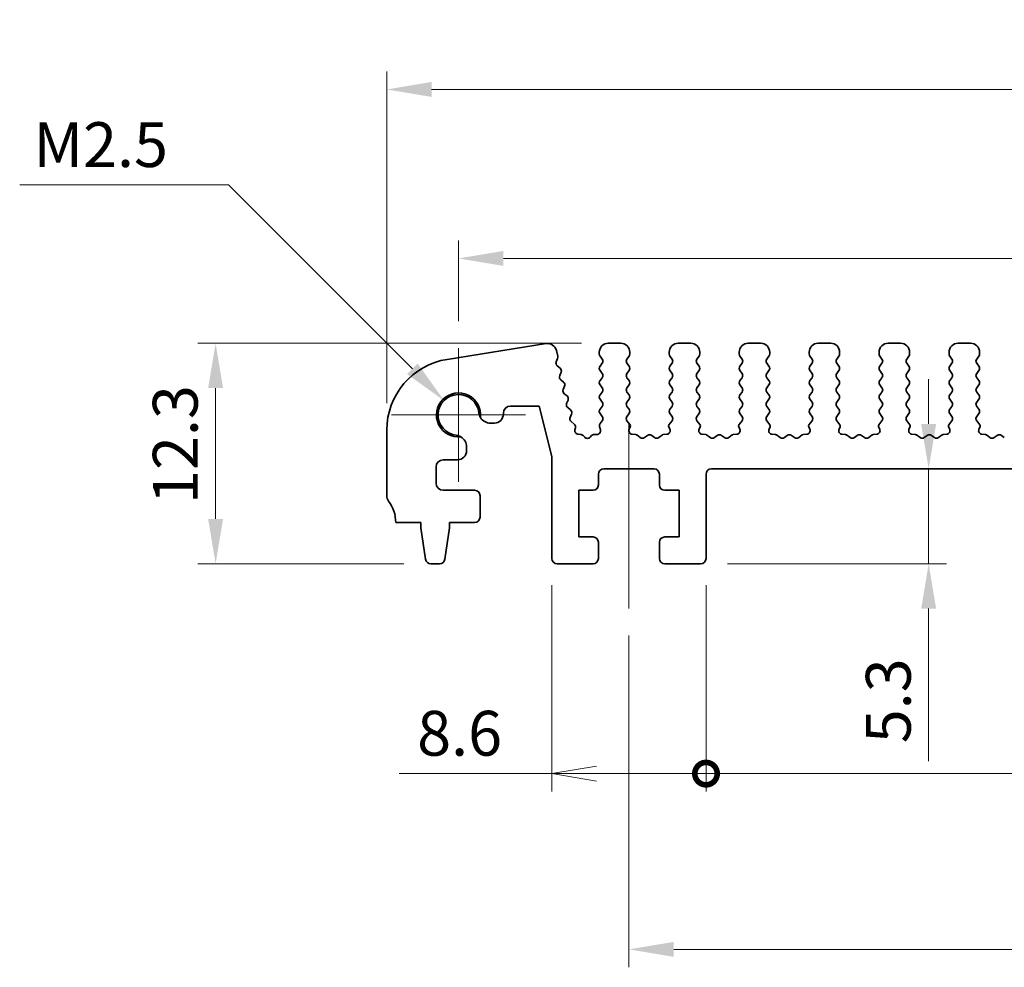
# Model space of a CAD drawing. Units: millimetres. Extents: x 0 to 2190, y 0 to 422.
# Drawn here: x 1124 to 1179, y 131 to 184 of the extents above; entities that cross this region are included whole.
import ezdxf

# ---------------------------------------------------------------- set-up
doc = ezdxf.new("R2010")
doc.units = ezdxf.units.MM
doc.layers.get('Defpoints').update_dxf_attribs({"lineweight": 25})
doc.layers.add('Center Mark (ISO)', color=7, linetype='Continuous', lineweight=18, true_color=0x80ffff)
doc.layers.add('Centerline (ISO)', color=7, linetype='Continuous', lineweight=18, true_color=0x80ffff)
for name, color, linetype, lineweight in [('Dimension (ISO)', 7, 'Continuous', 18), ('Dimension (ISO) @ 1', 7, 'Continuous', 18), ('Visible (ISO)', 7, 'Continuous', 35)]:
    doc.layers.add(name, color=color, linetype=linetype, lineweight=lineweight)
doc.styles.add('Note Text (TK)', font='MS PGothic.ttf')
doc.dimstyles.new('Default - Method 1b (TK)', dxfattribs={"dimtxt": 2.5, "dimasz": 2.5, "dimexe": 1, "dimexo": 1.5, "dimgap": 1, "dimtad": 1, "dimrnd": 1e-08, "dimdsep": 46, "dimtxsty": 'Note Text (TK)', "dimcen": 0.09, "dimdle": 5, "dimclrd": 100, "dimclre": 100, "dimclrt": 7, "dimadec": 1, "dimazin": 1, "dimtfac": 1, "dimtmove": 0, "dimatfit": 3, "dimfxl": 0, "dimtolj": 1, "dimlwd": -1, "dimlwe": -1, "dimarcsym": 0})

# ---------------------------------------------------------------- blocks, each defined once
blk = doc.blocks.new('*D37')
at = {"layer": 'Defpoints', "color": 0, "transparency": 16777216}
for p in [(1224.283, 179.765), (1144.283, 160.765), (1224.283, 160.765)]:
    blk.add_point(p, dxfattribs=at)
at = {"layer": 'Dimension (ISO)', "color": 100, "transparency": 16777216}
for p, q in [((1144.283, 162.265), (1144.283, 180.765)), ((1224.283, 162.265), (1224.283, 180.765)), ((1146.783, 179.765), (1221.783, 179.765))]:
    blk.add_line(p, q, dxfattribs=at)
for points in [[(1146.783, 180.182), (1146.783, 179.348), (1144.283, 179.765)], [(1221.783, 180.182), (1221.783, 179.348), (1224.283, 179.765)]]:
    blk.add_solid(points, dxfattribs=at)
at = {"layer": 'Dimension (ISO)', "color": 7, "transparency": 16777216, "insert": (1182.614, 182.015), "char_height": 2.5, "attachment_point": 4, "style": 'Note Text (TK)'}
blk.add_mtext('\\A1;80', dxfattribs=at)
blk = doc.blocks.new('*D38')
at = {"layer": 'Defpoints', "color": 0, "transparency": 16777216}
for p in [(1220.283, 170.343), (1148.283, 165.343), (1220.283, 165.343)]:
    blk.add_point(p, dxfattribs=at)
at = {"layer": 'Dimension (ISO)', "color": 100, "transparency": 16777216}
for p, q in [((1148.283, 166.843), (1148.283, 171.343)), ((1220.283, 166.843), (1220.283, 171.343)), ((1150.783, 170.343), (1217.783, 170.343))]:
    blk.add_line(p, q, dxfattribs=at)
for points in [[(1150.783, 170.76), (1150.783, 169.926), (1148.283, 170.343)], [(1217.783, 170.76), (1217.783, 169.926), (1220.283, 170.343)]]:
    blk.add_solid(points, dxfattribs=at)
at = {"layer": 'Dimension (ISO)', "color": 7, "transparency": 16777216, "insert": (1182.678, 172.593), "char_height": 2.5, "attachment_point": 4, "style": 'Note Text (TK)'}
blk.add_mtext('\\A1;72', dxfattribs=at)
blk = doc.blocks.new('*D39')
at = {"layer": 'Defpoints', "color": 0, "transparency": 16777216}
for p in [(1174.495, 158.614), (1161.783, 153.314), (1174.495, 153.314)]:
    blk.add_point(p, dxfattribs=at)
at = {"layer": 'Dimension (ISO)', "color": 100, "transparency": 16777216}
for p, q in [((1174.495, 161.114), (1174.495, 163.614)), ((1174.495, 158.614), (1174.495, 153.314)), ((1163.283, 153.314), (1175.495, 153.314)), ((1174.495, 150.814), (1174.495, 142.308))]:
    blk.add_line(p, q, dxfattribs=at)
for points in [[(1174.078, 161.114), (1174.912, 161.114), (1174.495, 158.614)], [(1174.078, 150.814), (1174.912, 150.814), (1174.495, 153.314)]]:
    blk.add_solid(points, dxfattribs=at)
at = {"layer": 'Dimension (ISO)', "color": 7, "transparency": 16777216, "insert": (1172.245, 143.308), "char_height": 2.5, "attachment_point": 4, "rotation": 90, "style": 'Note Text (TK)'}
blk.add_mtext('\\A1;5.3', dxfattribs=at)
blk = doc.blocks.new('_DotSmall')
at = {"color": 0, "linetype": 'ByBlock', "const_width": 0.5}
blk.add_lwpolyline([(-0.0625, 0, 1), (0.0625, 0, 1)], format="xyb", close=True, dxfattribs=at)
blk = doc.blocks.new('_Open')
at = {"color": 0, "linetype": 'ByBlock', "lineweight": -2}
for p, q in [((-1, 0.167), (0, 0)), ((-1, -0.167), (0, 0)), ((0, 0), (-1, 0))]:
    blk.add_line(p, q, dxfattribs=at)
blk = doc.blocks.new('*D40')
at = {"layer": 'Defpoints', "color": 0, "transparency": 16777216}
for p in [(1153.483, 153.614), (1162.083, 153.614), (1162.083, 141.614)]:
    blk.add_point(p, dxfattribs=at)
at = {"layer": 'Dimension (ISO)', "color": 100, "transparency": 16777216}
for p, q in [((1153.483, 152.114), (1153.483, 140.614)), ((1162.083, 152.114), (1162.083, 140.614)), ((1153.483, 141.614), (1144.978, 141.614)), ((1162.083, 141.614), (1155.983, 141.614))]:
    blk.add_line(p, q, dxfattribs=at)
at = {"layer": 'Dimension (ISO)', "color": 100, "transparency": 16777216, "xscale": 2.5, "yscale": 2.5, "zscale": 2.5}
blk.add_blockref('_DotSmall', (1162.083, 141.614), dxfattribs=at)
at = {"layer": 'Dimension (ISO)', "color": 100, "transparency": 16777216, "xscale": 2.5, "yscale": 2.5, "zscale": 2.5, "rotation": 180}
blk.add_blockref('_Open', (1153.483, 141.614), dxfattribs=at)
at = {"layer": 'Dimension (ISO)', "color": 7, "transparency": 16777216, "insert": (1145.978, 143.864), "char_height": 2.5, "attachment_point": 4, "style": 'Note Text (TK)'}
blk.add_mtext('\\A1;8.6', dxfattribs=at)
blk = doc.blocks.new('*D41')
at = {"layer": 'Defpoints', "color": 0, "transparency": 16777216}
for p in [(1162.083, 153.614), (1206.483, 153.614), (1206.483, 141.614)]:
    blk.add_point(p, dxfattribs=at)
at = {"layer": 'Dimension (ISO)', "color": 100, "transparency": 16777216}
for p, q in [((1162.083, 152.114), (1162.083, 140.614)), ((1206.483, 152.114), (1206.483, 140.614)), ((1162.083, 141.614), (1206.483, 141.614))]:
    blk.add_line(p, q, dxfattribs=at)
at = {"layer": 'Dimension (ISO)', "color": 100, "transparency": 16777216, "xscale": 2.5, "yscale": 2.5, "zscale": 2.5, "rotation": 180}
blk.add_blockref('_DotSmall', (1162.083, 141.614), dxfattribs=at)
at = {"layer": 'Dimension (ISO)', "color": 100, "transparency": 16777216, "xscale": 2.5, "yscale": 2.5, "zscale": 2.5}
blk.add_blockref('_DotSmall', (1206.483, 141.614), dxfattribs=at)
at = {"layer": 'Dimension (ISO)', "color": 7, "transparency": 16777216, "insert": (1181.318, 143.864), "char_height": 2.5, "attachment_point": 4, "style": 'Note Text (TK)'}
blk.add_mtext('\\A1;44.4', dxfattribs=at)
blk = doc.blocks.new('*D43')
at = {"layer": 'Defpoints', "color": 0, "transparency": 16777216}
for p in [(1157.783, 150.814), (1210.783, 150.814), (1210.783, 131.814)]:
    blk.add_point(p, dxfattribs=at)
at = {"layer": 'Dimension (ISO)', "color": 100, "transparency": 16777216}
for p, q in [((1157.783, 149.314), (1157.783, 130.814)), ((1210.783, 149.314), (1210.783, 130.814)), ((1160.283, 131.814), (1208.283, 131.814))]:
    blk.add_line(p, q, dxfattribs=at)
for points in [[(1160.283, 132.23), (1160.283, 131.397), (1157.783, 131.814)], [(1208.283, 132.23), (1208.283, 131.397), (1210.783, 131.814)]]:
    blk.add_solid(points, dxfattribs=at)
at = {"layer": 'Dimension (ISO)', "color": 7, "transparency": 16777216, "insert": (1182.65, 134.064), "char_height": 2.5, "attachment_point": 4, "style": 'Note Text (TK)'}
blk.add_mtext('\\A1;53', dxfattribs=at)
blk = doc.blocks.new('*D46')
at = {"layer": 'Defpoints', "color": 0, "transparency": 16777216}
for p in [(1134.742, 165.614), (1156.633, 165.614), (1146.742, 153.314)]:
    blk.add_point(p, dxfattribs=at)
at = {"layer": 'Dimension (ISO)', "color": 100, "transparency": 16777216}
for p, q in [((1155.133, 165.614), (1133.742, 165.614)), ((1134.742, 155.814), (1134.742, 163.114)), ((1145.242, 153.314), (1133.742, 153.314))]:
    blk.add_line(p, q, dxfattribs=at)
for points in [[(1134.325, 163.114), (1135.158, 163.114), (1134.742, 165.614)], [(1134.325, 155.814), (1135.158, 155.814), (1134.742, 153.314)]]:
    blk.add_solid(points, dxfattribs=at)
at = {"layer": 'Dimension (ISO)', "color": 7, "transparency": 16777216, "insert": (1132.492, 156.651), "char_height": 2.5, "attachment_point": 4, "rotation": 90, "style": 'Note Text (TK)'}
blk.add_mtext('\\A1;12.3', dxfattribs=at)
blk = doc.blocks.new('*D48')
at = {"layer": 'Defpoints', "color": 0, "transparency": 16777216}
for p in [(1147.477, 162.42), (1148.283, 161.614)]:
    blk.add_point(p, dxfattribs=at)
at = {"layer": 'Dimension (ISO)', "color": 100, "transparency": 16777216}
for p, q in [((1123.819, 174.439), (1135.458, 174.439)), ((1135.458, 174.439), (1145.71, 164.187))]:
    blk.add_line(p, q, dxfattribs=at)
blk.add_solid([(1146.004, 164.482), (1145.415, 163.893), (1147.477, 162.42)], dxfattribs=at)
at = {"layer": 'Dimension (ISO)', "color": 7, "transparency": 16777216, "insert": (1123.819, 176.689), "char_height": 2.5, "attachment_point": 4, "style": 'Note Text (TK)'}
blk.add_mtext('\\A1; \\fＭＳ Ｐゴシック|b0|i0;M2.5', dxfattribs=at)

msp = doc.modelspace()

# ---------------------------------------------------------------- linework, layer by layer
at = {"layer": 'Center Mark (ISO)', "linetype": 'Continuous'}
for p, q in [((1148.2834, 165.343), (1148.2834, 157.884)), ((1152.0129, 161.6135), (1144.5539, 161.6135))]:
    msp.add_line(p, q, dxfattribs=at)
at = {"layer": 'Centerline (ISO)', "linetype": 'Continuous'}
msp.add_line((1157.7834, 161.1135), (1157.7834, 150.8135), dxfattribs=at)
at = {"layer": 'Visible (ISO)'}
for p, q in [((1153.1766, 165.59), (1147.6577, 164.7158)), ((1157.3334, 165.6135), (1156.6334, 165.6135)), ((1161.2334, 165.6135), (1160.5334, 165.6135)), ((1165.1334, 165.6135), (1164.4334, 165.6135)), ((1169.0334, 165.6135), (1168.3334, 165.6135)), ((1172.9334, 165.6135), (1172.2334, 165.6135)), ((1176.8334, 165.6135), (1176.1334, 165.6135)), ((1153.7329, 164.5843), (1153.8106, 164.7686)), ((1153.8204, 164.8947), (1153.74, 165.2171)), ((1156.1334, 165.1135), (1156.1334, 165.0135)), ((1156.1734, 164.8935), (1156.2934, 164.7335)), ((1157.6734, 164.7335), (1157.7934, 164.8935)), ((1157.8334, 165.0135), (1157.8334, 165.1135)), ((1160.0334, 165.1135), (1160.0334, 165.0135)), ((1160.0734, 164.8935), (1160.1934, 164.7335)), ((1161.5734, 164.7335), (1161.6934, 164.8935)), ((1161.7334, 165.0135), (1161.7334, 165.1135)), ((1163.9334, 165.1135), (1163.9334, 165.0135)), ((1163.9734, 164.8935), (1164.0934, 164.7335)), ((1165.4734, 164.7335), (1165.5934, 164.8935)), ((1165.6334, 165.0135), (1165.6334, 165.1135)), ((1167.8334, 165.1135), (1167.8334, 165.0135)), ((1167.8734, 164.8935), (1167.9934, 164.7335)), ((1169.3734, 164.7335), (1169.4934, 164.8935)), ((1169.5334, 165.0135), (1169.5334, 165.1135)), ((1171.7334, 165.1135), (1171.7334, 165.0135)), ((1171.7734, 164.8935), (1171.8934, 164.7335)), ((1173.2734, 164.7335), (1173.3934, 164.8935)), ((1173.4334, 165.0135), (1173.4334, 165.1135)), ((1175.6334, 165.1135), (1175.6334, 165.0135)), ((1175.6734, 164.8935), (1175.7934, 164.7335)), ((1177.1734, 164.7335), (1177.2934, 164.8935)), ((1177.3334, 165.0135), (1177.3334, 165.1135)), ((1153.9461, 164.2252), (1153.7909, 164.3515)), ((1156.2934, 164.4935), (1156.1734, 164.3335)), ((1157.7934, 164.3335), (1157.6734, 164.4935)), ((1160.1934, 164.4935), (1160.0734, 164.3335)), ((1161.6934, 164.3335), (1161.5734, 164.4935)), ((1164.0934, 164.4935), (1163.9734, 164.3335)), ((1165.5934, 164.3335), (1165.4734, 164.4935)), ((1167.9934, 164.4935), (1167.8734, 164.3335)), ((1169.4934, 164.3335), (1169.3734, 164.4935)), ((1171.8934, 164.4935), (1171.7734, 164.3335)), ((1173.3934, 164.3335), (1173.2734, 164.4935)), ((1175.7934, 164.4935), (1175.6734, 164.3335)), ((1177.2934, 164.3335), (1177.1734, 164.4935)), ((1153.9264, 163.8081), (1154.0041, 163.9924)), ((1156.1734, 164.0935), (1156.2934, 163.9335)), ((1156.2934, 163.6935), (1156.1734, 163.5335)), ((1157.6734, 163.9335), (1157.7934, 164.0935)), ((1157.7934, 163.5335), (1157.6734, 163.6935)), ((1160.0734, 164.0935), (1160.1934, 163.9335)), ((1160.1934, 163.6935), (1160.0734, 163.5335)), ((1161.5734, 163.9335), (1161.6934, 164.0935)), ((1161.6934, 163.5335), (1161.5734, 163.6935)), ((1163.9734, 164.0935), (1164.0934, 163.9335)), ((1164.0934, 163.6935), (1163.9734, 163.5335)), ((1165.4734, 163.9335), (1165.5934, 164.0935)), ((1165.5934, 163.5335), (1165.4734, 163.6935)), ((1167.8734, 164.0935), (1167.9934, 163.9335)), ((1167.9934, 163.6935), (1167.8734, 163.5335)), ((1169.3734, 163.9335), (1169.4934, 164.0935)), ((1169.4934, 163.5335), (1169.3734, 163.6935)), ((1171.7734, 164.0935), (1171.8934, 163.9335)), ((1171.8934, 163.6935), (1171.7734, 163.5335)), ((1173.2734, 163.9335), (1173.3934, 164.0935)), ((1173.3934, 163.5335), (1173.2734, 163.6935)), ((1175.6734, 164.0935), (1175.7934, 163.9335)), ((1175.7934, 163.6935), (1175.6734, 163.5335)), ((1177.1734, 163.9335), (1177.2934, 164.0935)), ((1177.2934, 163.5335), (1177.1734, 163.6935)), ((1154.1396, 163.449), (1153.9844, 163.5752)), ((1154.1199, 163.0319), (1154.1977, 163.2161)), ((1156.1734, 163.2935), (1156.2934, 163.1335)), ((1157.6734, 163.1335), (1157.7934, 163.2935)), ((1160.0734, 163.2935), (1160.1934, 163.1335)), ((1161.5734, 163.1335), (1161.6934, 163.2935)), ((1163.9734, 163.2935), (1164.0934, 163.1335)), ((1165.4734, 163.1335), (1165.5934, 163.2935)), ((1167.8734, 163.2935), (1167.9934, 163.1335)), ((1169.3734, 163.1335), (1169.4934, 163.2935)), ((1171.7734, 163.2935), (1171.8934, 163.1335)), ((1173.2734, 163.1335), (1173.3934, 163.2935)), ((1175.6734, 163.2935), (1175.7934, 163.1335)), ((1177.1734, 163.1335), (1177.2934, 163.2935)), ((1154.3331, 162.6728), (1154.178, 162.799)), ((1156.2934, 162.8935), (1156.1734, 162.7335)), ((1156.1734, 162.4935), (1156.2934, 162.3335)), ((1157.7934, 162.7335), (1157.6734, 162.8935)), ((1157.6734, 162.3335), (1157.7934, 162.4935)), ((1160.1934, 162.8935), (1160.0734, 162.7335)), ((1160.0734, 162.4935), (1160.1934, 162.3335)), ((1161.6934, 162.7335), (1161.5734, 162.8935)), ((1161.5734, 162.3335), (1161.6934, 162.4935)), ((1164.0934, 162.8935), (1163.9734, 162.7335)), ((1163.9734, 162.4935), (1164.0934, 162.3335)), ((1165.5934, 162.7335), (1165.4734, 162.8935)), ((1165.4734, 162.3335), (1165.5934, 162.4935)), ((1167.9934, 162.8935), (1167.8734, 162.7335)), ((1167.8734, 162.4935), (1167.9934, 162.3335)), ((1169.4934, 162.7335), (1169.3734, 162.8935)), ((1169.3734, 162.3335), (1169.4934, 162.4935)), ((1171.8934, 162.8935), (1171.7734, 162.7335)), ((1171.7734, 162.4935), (1171.8934, 162.3335)), ((1173.3934, 162.7335), (1173.2734, 162.8935)), ((1173.2734, 162.3335), (1173.3934, 162.4935)), ((1175.7934, 162.8935), (1175.6734, 162.7335)), ((1175.6734, 162.4935), (1175.7934, 162.3335)), ((1177.2934, 162.7335), (1177.1734, 162.8935)), ((1177.1734, 162.3335), (1177.2934, 162.4935)), ((1151.1834, 162.1135), (1152.7834, 162.1135)), ((1152.7834, 162.1135), (1153.4834, 159.306)), ((1154.3135, 162.2556), (1154.3912, 162.4399)), ((1154.5267, 161.8965), (1154.3715, 162.0227)), ((1156.2934, 162.0935), (1156.1734, 161.9335)), ((1157.7934, 161.9335), (1157.6734, 162.0935)), ((1160.1934, 162.0935), (1160.0734, 161.9335)), ((1161.6934, 161.9335), (1161.5734, 162.0935)), ((1164.0934, 162.0935), (1163.9734, 161.9335)), ((1165.5934, 161.9335), (1165.4734, 162.0935)), ((1167.9934, 162.0935), (1167.8734, 161.9335)), ((1169.4934, 161.9335), (1169.3734, 162.0935)), ((1171.8934, 162.0935), (1171.7734, 161.9335)), ((1173.3934, 161.9335), (1173.2734, 162.0935)), ((1175.7934, 162.0935), (1175.6734, 161.9335)), ((1177.2934, 161.9335), (1177.1734, 162.0935)), ((1150.7834, 161.6597), (1150.7834, 161.7135)), ((1154.507, 161.4794), (1154.5847, 161.6637)), ((1156.1734, 161.6935), (1156.2934, 161.5335)), ((1157.6734, 161.5335), (1157.7934, 161.6935)), ((1160.0734, 161.6935), (1160.1934, 161.5335)), ((1161.5734, 161.5335), (1161.6934, 161.6935)), ((1163.9734, 161.6935), (1164.0934, 161.5335)), ((1165.4734, 161.5335), (1165.5934, 161.6935)), ((1167.8734, 161.6935), (1167.9934, 161.5335)), ((1169.3734, 161.5335), (1169.4934, 161.6935)), ((1171.7734, 161.6935), (1171.8934, 161.5335)), ((1173.2734, 161.5335), (1173.3934, 161.6935)), ((1175.6734, 161.6935), (1175.7934, 161.5335)), ((1177.1734, 161.5335), (1177.2934, 161.6935)), ((1150.0626, 161.1597), (1150.2834, 161.1597)), ((1154.7384, 161.1055), (1154.5651, 161.2465)), ((1154.7784, 160.7883), (1154.8064, 160.9027)), ((1156.1461, 160.9675), (1156.1974, 160.7819)), ((1156.2934, 161.2935), (1156.1789, 161.1408)), ((1157.8488, 161.0597), (1157.6734, 161.2935)), ((1157.7982, 160.8138), (1157.8607, 160.9605)), ((1160.006, 160.9605), (1160.0686, 160.8138)), ((1160.1934, 161.2935), (1160.018, 161.0597)), ((1161.7488, 161.0597), (1161.5734, 161.2935)), ((1161.6982, 160.8138), (1161.7607, 160.9605)), ((1163.906, 160.9605), (1163.9686, 160.8138)), ((1164.0934, 161.2935), (1163.918, 161.0597)), ((1165.6488, 161.0597), (1165.4734, 161.2935)), ((1165.5982, 160.8138), (1165.6607, 160.9605)), ((1167.806, 160.9605), (1167.8686, 160.8138)), ((1167.9934, 161.2935), (1167.818, 161.0597)), ((1169.5488, 161.0597), (1169.3734, 161.2935)), ((1169.4982, 160.8138), (1169.5607, 160.9605)), ((1171.706, 160.9605), (1171.7686, 160.8138)), ((1171.8934, 161.2935), (1171.718, 161.0597)), ((1173.4488, 161.0597), (1173.2734, 161.2935)), ((1173.3982, 160.8138), (1173.4607, 160.9605)), ((1175.606, 160.9605), (1175.6686, 160.8138)), ((1175.7934, 161.2935), (1175.618, 161.0597)), ((1177.3488, 161.0597), (1177.1734, 161.2935)), ((1177.2982, 160.8138), (1177.3607, 160.9605)), ((1144.2834, 160.7651), (1144.2834, 157.1135)), ((1155.0858, 160.5299), (1154.9742, 160.5407)), ((1155.3218, 160.3713), (1155.2339, 160.466)), ((1155.7028, 160.466), (1155.6149, 160.3713)), ((1156.0031, 160.5286), (1155.851, 160.5299)), ((1158.1657, 160.52), (1157.9662, 160.536)), ((1158.4134, 160.3535), (1158.2177, 160.5003)), ((1158.8134, 160.4735), (1158.6534, 160.3535)), ((1159.2134, 160.3535), (1159.0534, 160.4735)), ((1159.6491, 160.5003), (1159.4534, 160.3535)), ((1159.9006, 160.536), (1159.7011, 160.52)), ((1162.0657, 160.52), (1161.8662, 160.536)), ((1162.3134, 160.3535), (1162.1177, 160.5003)), ((1162.7134, 160.4735), (1162.5534, 160.3535)), ((1163.1134, 160.3535), (1162.9534, 160.4735)), ((1163.5491, 160.5003), (1163.3534, 160.3535)), ((1163.8006, 160.536), (1163.6011, 160.52)), ((1165.9657, 160.52), (1165.7662, 160.536)), ((1166.2134, 160.3535), (1166.0177, 160.5003)), ((1166.6134, 160.4735), (1166.4534, 160.3535)), ((1167.0134, 160.3535), (1166.8534, 160.4735)), ((1167.4491, 160.5003), (1167.2534, 160.3535)), ((1167.7006, 160.536), (1167.5011, 160.52)), ((1169.8657, 160.52), (1169.6662, 160.536)), ((1170.1134, 160.3535), (1169.9177, 160.5003)), ((1170.5134, 160.4735), (1170.3534, 160.3535)), ((1170.9134, 160.3535), (1170.7534, 160.4735)), ((1171.3491, 160.5003), (1171.1534, 160.3535)), ((1171.6006, 160.536), (1171.4011, 160.52)), ((1173.7657, 160.52), (1173.5662, 160.536)), ((1174.0134, 160.3535), (1173.8177, 160.5003)), ((1174.4134, 160.4735), (1174.2534, 160.3535)), ((1174.8134, 160.3535), (1174.6534, 160.4735)), ((1175.2491, 160.5003), (1175.0534, 160.3535)), ((1175.5006, 160.536), (1175.3011, 160.52)), ((1177.6657, 160.52), (1177.4662, 160.536)), ((1177.9134, 160.3535), (1177.7177, 160.5003)), ((1178.3134, 160.4735), (1178.1534, 160.3535)), ((1178.7134, 160.3535), (1178.5534, 160.4735)), ((1148.7334, 159.6135), (1148.7334, 159.8347)), ((1153.4834, 159.306), (1153.4834, 153.6135)), ((1147.0334, 157.8135), (1147.0334, 158.7135)), ((1147.4334, 159.1135), (1148.2334, 159.1135)), ((1156.0834, 157.7135), (1156.0834, 158.3135)), ((1156.3834, 158.6135), (1159.1834, 158.6135)), ((1159.4834, 158.3135), (1159.4834, 157.7135)), ((1162.0834, 153.6135), (1162.0834, 158.3135)), ((1162.3834, 158.6135), (1206.1834, 158.6135)), ((1149.1834, 157.4135), (1147.4334, 157.4135)), ((1149.4834, 155.9135), (1149.4834, 157.1135)), ((1154.9834, 154.8135), (1154.9834, 157.4135)), ((1154.9834, 157.4135), (1155.7834, 157.4135)), ((1159.7834, 157.4135), (1160.5834, 157.4135)), ((1160.5834, 157.4135), (1160.5834, 154.8135)), ((1144.7834, 155.6135), (1146.1834, 155.6135)), ((1146.1834, 155.6135), (1146.1834, 155.3135)), ((1147.7834, 155.3135), (1147.7834, 155.6135)), ((1147.7834, 155.6135), (1149.1834, 155.6135)), ((1146.1834, 155.3135), (1146.4451, 153.569)), ((1147.5217, 153.569), (1147.7834, 155.3135)), ((1155.7834, 154.8135), (1154.9834, 154.8135)), ((1160.5834, 154.8135), (1159.7834, 154.8135)), ((1156.0834, 153.6135), (1156.0834, 154.5135)), ((1159.4834, 154.5135), (1159.4834, 153.6135)), ((1146.7417, 153.3135), (1147.225, 153.3135)), ((1153.7834, 153.3135), (1155.7834, 153.3135)), ((1159.7834, 153.3135), (1161.7834, 153.3135))]:
    msp.add_line(p, q, dxfattribs=at)
for centre, radius, start, end in [((1153.2548, 165.0961), 0.5, 14, 99), ((1156.6334, 165.1135), 0.5, 90, 180), ((1157.3334, 165.1135), 0.5, 0, 90), ((1160.5334, 165.1135), 0.5, 90, 180), ((1161.2334, 165.1135), 0.5, 0, 90), ((1164.4334, 165.1135), 0.5, 90, 180), ((1165.1334, 165.1135), 0.5, 0, 90), ((1168.3334, 165.1135), 0.5, 90, 180), ((1169.0334, 165.1135), 0.5, 0, 90), ((1172.2334, 165.1135), 0.5, 90, 180), ((1172.9334, 165.1135), 0.5, 0, 90), ((1176.1334, 165.1135), 0.5, 90, 180), ((1176.8334, 165.1135), 0.5, 0, 90), ((1148.2834, 160.7651), 4, 99, 180), ((1153.6263, 164.8463), 0.2, 337.1301, 14), ((1156.3334, 165.0135), 0.2, 180, 216.8699), ((1156.1334, 164.6135), 0.2, 323.1301, 36.8699), ((1157.8334, 164.6135), 0.2, 143.1301, 216.8699), ((1157.6334, 165.0135), 0.2, 323.1301, 0), ((1160.2334, 165.0135), 0.2, 180, 216.8699), ((1160.0334, 164.6135), 0.2, 323.1301, 36.8699), ((1161.7334, 164.6135), 0.2, 143.1301, 216.8699), ((1161.5334, 165.0135), 0.2, 323.1301, 0), ((1164.1334, 165.0135), 0.2, 180, 216.8699), ((1163.9334, 164.6135), 0.2, 323.1301, 36.8699), ((1165.6334, 164.6135), 0.2, 143.1301, 216.8699), ((1165.4334, 165.0135), 0.2, 323.1301, 0), ((1168.0334, 165.0135), 0.2, 180, 216.8699), ((1167.8334, 164.6135), 0.2, 323.1301, 36.8699), ((1169.5334, 164.6135), 0.2, 143.1301, 216.8699), ((1169.3334, 165.0135), 0.2, 323.1301, 0), ((1171.9334, 165.0135), 0.2, 180, 216.8699), ((1171.7334, 164.6135), 0.2, 323.1301, 36.8699), ((1173.4334, 164.6135), 0.2, 143.1301, 216.8699), ((1173.2334, 165.0135), 0.2, 323.1301, 0), ((1175.8334, 165.0135), 0.2, 180, 216.8699), ((1175.6334, 164.6135), 0.2, 323.1301, 36.8699), ((1177.3334, 164.6135), 0.2, 143.1301, 216.8699), ((1177.1334, 165.0135), 0.2, 323.1301, 0), ((1153.9171, 164.5066), 0.2, 157.1301, 230.8699), ((1153.8198, 164.0701), 0.2, 337.1301, 50.8699), ((1156.3334, 164.2135), 0.2, 143.1301, 216.8699), ((1157.6334, 164.2135), 0.2, 323.1301, 36.8699), ((1160.2334, 164.2135), 0.2, 143.1301, 216.8699), ((1161.5334, 164.2135), 0.2, 323.1301, 36.8699), ((1164.1334, 164.2135), 0.2, 143.1301, 216.8699), ((1165.4334, 164.2135), 0.2, 323.1301, 36.8699), ((1168.0334, 164.2135), 0.2, 143.1301, 216.8699), ((1169.3334, 164.2135), 0.2, 323.1301, 36.8699), ((1171.9334, 164.2135), 0.2, 143.1301, 216.8699), ((1173.2334, 164.2135), 0.2, 323.1301, 36.8699), ((1175.8334, 164.2135), 0.2, 143.1301, 216.8699), ((1177.1334, 164.2135), 0.2, 323.1301, 36.8699), ((1154.1107, 163.7304), 0.2, 157.1301, 230.8699), ((1156.1334, 163.8135), 0.2, 323.1301, 36.8699), ((1157.8334, 163.8135), 0.2, 143.1301, 216.8699), ((1160.0334, 163.8135), 0.2, 323.1301, 36.8699), ((1161.7334, 163.8135), 0.2, 143.1301, 216.8699), ((1163.9334, 163.8135), 0.2, 323.1301, 36.8699), ((1165.6334, 163.8135), 0.2, 143.1301, 216.8699), ((1167.8334, 163.8135), 0.2, 323.1301, 36.8699), ((1169.5334, 163.8135), 0.2, 143.1301, 216.8699), ((1171.7334, 163.8135), 0.2, 323.1301, 36.8699), ((1173.4334, 163.8135), 0.2, 143.1301, 216.8699), ((1175.6334, 163.8135), 0.2, 323.1301, 36.8699), ((1177.3334, 163.8135), 0.2, 143.1301, 216.8699), ((1154.0134, 163.2939), 0.2, 337.1301, 50.8699), ((1156.3334, 163.4135), 0.2, 143.1301, 216.8699), ((1156.1334, 163.0135), 0.2, 323.1301, 36.8699), ((1157.8334, 163.0135), 0.2, 143.1301, 216.8699), ((1157.6334, 163.4135), 0.2, 323.1301, 36.8699), ((1160.2334, 163.4135), 0.2, 143.1301, 216.8699), ((1160.0334, 163.0135), 0.2, 323.1301, 36.8699), ((1161.7334, 163.0135), 0.2, 143.1301, 216.8699), ((1161.5334, 163.4135), 0.2, 323.1301, 36.8699), ((1164.1334, 163.4135), 0.2, 143.1301, 216.8699), ((1163.9334, 163.0135), 0.2, 323.1301, 36.8699), ((1165.6334, 163.0135), 0.2, 143.1301, 216.8699), ((1165.4334, 163.4135), 0.2, 323.1301, 36.8699), ((1168.0334, 163.4135), 0.2, 143.1301, 216.8699), ((1167.8334, 163.0135), 0.2, 323.1301, 36.8699), ((1169.5334, 163.0135), 0.2, 143.1301, 216.8699), ((1169.3334, 163.4135), 0.2, 323.1301, 36.8699), ((1171.9334, 163.4135), 0.2, 143.1301, 216.8699), ((1171.7334, 163.0135), 0.2, 323.1301, 36.8699), ((1173.4334, 163.0135), 0.2, 143.1301, 216.8699), ((1173.2334, 163.4135), 0.2, 323.1301, 36.8699), ((1175.8334, 163.4135), 0.2, 143.1301, 216.8699), ((1175.6334, 163.0135), 0.2, 323.1301, 36.8699), ((1177.3334, 163.0135), 0.2, 143.1301, 216.8699), ((1177.1334, 163.4135), 0.2, 323.1301, 36.8699), ((1148.2834, 161.6135), 1.2295, 353.55388, 276.32341), ((1148.2834, 161.6135), 1.14, 6.29245, 263.58484), ((1154.3042, 162.9541), 0.2, 157.1301, 230.8699), ((1154.2069, 162.5176), 0.2, 337.1301, 50.8699), ((1156.3334, 162.6135), 0.2, 143.1301, 216.8699), ((1157.6334, 162.6135), 0.2, 323.1301, 36.8699), ((1160.2334, 162.6135), 0.2, 143.1301, 216.8699), ((1161.5334, 162.6135), 0.2, 323.1301, 36.8699), ((1164.1334, 162.6135), 0.2, 143.1301, 216.8699), ((1165.4334, 162.6135), 0.2, 323.1301, 36.8699), ((1168.0334, 162.6135), 0.2, 143.1301, 216.8699), ((1169.3334, 162.6135), 0.2, 323.1301, 36.8699), ((1171.9334, 162.6135), 0.2, 143.1301, 216.8699), ((1173.2334, 162.6135), 0.2, 323.1301, 36.8699), ((1175.8334, 162.6135), 0.2, 143.1301, 216.8699), ((1177.1334, 162.6135), 0.2, 323.1301, 36.8699), ((1151.1834, 161.7135), 0.4, 90, 180), ((1154.4977, 162.1779), 0.2, 157.1301, 230.8699), ((1156.1334, 162.2135), 0.2, 323.1301, 36.8699), ((1157.8334, 162.2135), 0.2, 143.1301, 216.8699), ((1160.0334, 162.2135), 0.2, 323.1301, 36.8699), ((1161.7334, 162.2135), 0.2, 143.1301, 216.8699), ((1163.9334, 162.2135), 0.2, 323.1301, 36.8699), ((1165.6334, 162.2135), 0.2, 143.1301, 216.8699), ((1167.8334, 162.2135), 0.2, 323.1301, 36.8699), ((1169.5334, 162.2135), 0.2, 143.1301, 216.8699), ((1171.7334, 162.2135), 0.2, 323.1301, 36.8699), ((1173.4334, 162.2135), 0.2, 143.1301, 216.8699), ((1175.6334, 162.2135), 0.2, 323.1301, 36.8699), ((1177.3334, 162.2135), 0.2, 143.1301, 216.8699), ((1150.0626, 161.8097), 0.65, 186.29245, 210.94343), ((1150.0626, 161.8097), 0.65, 210.94343, 270), ((1150.2834, 161.6597), 0.5, 270, 0), ((1154.6913, 161.4017), 0.2, 157.1301, 230.8699), ((1154.4005, 161.7414), 0.2, 337.1301, 50.8699), ((1156.3334, 161.8135), 0.2, 143.1301, 216.8699), ((1156.1334, 161.4135), 0.2, 323.1301, 36.8699), ((1157.8334, 161.4135), 0.2, 143.1301, 216.8699), ((1157.6334, 161.8135), 0.2, 323.1301, 36.8699), ((1160.2334, 161.8135), 0.2, 143.1301, 216.8699), ((1160.0334, 161.4135), 0.2, 323.1301, 36.8699), ((1161.7334, 161.4135), 0.2, 143.1301, 216.8699), ((1161.5334, 161.8135), 0.2, 323.1301, 36.8699), ((1164.1334, 161.8135), 0.2, 143.1301, 216.8699), ((1163.9334, 161.4135), 0.2, 323.1301, 36.8699), ((1165.6334, 161.4135), 0.2, 143.1301, 216.8699), ((1165.4334, 161.8135), 0.2, 323.1301, 36.8699), ((1168.0334, 161.8135), 0.2, 143.1301, 216.8699), ((1167.8334, 161.4135), 0.2, 323.1301, 36.8699), ((1169.5334, 161.4135), 0.2, 143.1301, 216.8699), ((1169.3334, 161.8135), 0.2, 323.1301, 36.8699), ((1171.9334, 161.8135), 0.2, 143.1301, 216.8699), ((1171.7334, 161.4135), 0.2, 323.1301, 36.8699), ((1173.4334, 161.4135), 0.2, 143.1301, 216.8699), ((1173.2334, 161.8135), 0.2, 323.1301, 36.8699), ((1175.8334, 161.8135), 0.2, 143.1301, 216.8699), ((1175.6334, 161.4135), 0.2, 323.1301, 36.8699), ((1177.3334, 161.4135), 0.2, 143.1301, 216.8699), ((1177.1334, 161.8135), 0.2, 323.1301, 36.8699), ((1154.6122, 160.9503), 0.2, 346.22719, 50.8699), ((1156.3389, 161.0208), 0.2, 143.1301, 195.45882), ((1157.7688, 160.9997), 0.1, 336.89322, 36.8699), ((1160.098, 160.9997), 0.1, 143.1301, 203.10678), ((1161.6688, 160.9997), 0.1, 336.89322, 36.8699), ((1163.998, 160.9997), 0.1, 143.1301, 203.10678), ((1165.5688, 160.9997), 0.1, 336.89322, 36.8699), ((1167.898, 160.9997), 0.1, 143.1301, 203.10678), ((1169.4688, 160.9997), 0.1, 336.89322, 36.8699), ((1171.798, 160.9997), 0.1, 143.1301, 203.10678), ((1173.3688, 160.9997), 0.1, 336.89322, 36.8699), ((1175.698, 160.9997), 0.1, 143.1301, 203.10678), ((1177.2688, 160.9997), 0.1, 336.89322, 36.8699), ((1148.0834, 159.8347), 0.65, 58.93387, 83.58484), ((1148.0834, 159.8347), 0.65, 0, 58.93387), ((1154.9726, 160.7407), 0.2, 166.22719, 270.45882), ((1155.0874, 160.3299), 0.2, 42.88248, 90.45882), ((1155.4684, 160.5074), 0.2, 222.88248, 317.11752), ((1155.8494, 160.3299), 0.2, 89.54118, 137.11752), ((1156.0047, 160.7286), 0.2, 269.54118, 15.45882), ((1157.9821, 160.7354), 0.2, 156.89322, 265.41651), ((1158.1577, 160.4203), 0.1, 53.1301, 85.41651), ((1158.5334, 160.5135), 0.2, 233.1301, 306.8699), ((1158.9334, 160.3135), 0.2, 53.1301, 126.8699), ((1159.3334, 160.5135), 0.2, 233.1301, 306.8699), ((1159.7091, 160.4203), 0.1, 94.58349, 126.8699), ((1159.8846, 160.7354), 0.2, 274.58349, 23.10678), ((1161.8821, 160.7354), 0.2, 156.89322, 265.41651), ((1162.0577, 160.4203), 0.1, 53.1301, 85.41651), ((1162.4334, 160.5135), 0.2, 233.1301, 306.8699), ((1162.8334, 160.3135), 0.2, 53.1301, 126.8699), ((1163.2334, 160.5135), 0.2, 233.1301, 306.8699), ((1163.6091, 160.4203), 0.1, 94.58349, 126.8699), ((1163.7846, 160.7354), 0.2, 274.58349, 23.10678), ((1165.7821, 160.7354), 0.2, 156.89322, 265.41651), ((1165.9577, 160.4203), 0.1, 53.1301, 85.41651), ((1166.3334, 160.5135), 0.2, 233.1301, 306.8699), ((1166.7334, 160.3135), 0.2, 53.1301, 126.8699), ((1167.1334, 160.5135), 0.2, 233.1301, 306.8699), ((1167.5091, 160.4203), 0.1, 94.58349, 126.8699), ((1167.6846, 160.7354), 0.2, 274.58349, 23.10678), ((1169.6821, 160.7354), 0.2, 156.89322, 265.41651), ((1169.8577, 160.4203), 0.1, 53.1301, 85.41651), ((1170.2334, 160.5135), 0.2, 233.1301, 306.8699), ((1170.6334, 160.3135), 0.2, 53.1301, 126.8699), ((1171.0334, 160.5135), 0.2, 233.1301, 306.8699), ((1171.4091, 160.4203), 0.1, 94.58349, 126.8699), ((1171.5846, 160.7354), 0.2, 274.58349, 23.10678), ((1173.5821, 160.7354), 0.2, 156.89322, 265.41651), ((1173.7577, 160.4203), 0.1, 53.1301, 85.41651), ((1174.1334, 160.5135), 0.2, 233.1301, 306.8699), ((1174.5334, 160.3135), 0.2, 53.1301, 126.8699), ((1174.9334, 160.5135), 0.2, 233.1301, 306.8699), ((1175.3091, 160.4203), 0.1, 94.58349, 126.8699), ((1175.4846, 160.7354), 0.2, 274.58349, 23.10678), ((1177.4821, 160.7354), 0.2, 156.89322, 265.41651), ((1177.6577, 160.4203), 0.1, 53.1301, 85.41651), ((1178.0334, 160.5135), 0.2, 233.1301, 306.8699), ((1178.4334, 160.3135), 0.2, 53.1301, 126.8699), ((1148.2334, 159.6135), 0.5, 270, 0), ((1147.4334, 158.7135), 0.4, 90, 180), ((1156.3834, 158.3135), 0.3, 90, 180), ((1159.1834, 158.3135), 0.3, 0, 90), ((1162.3834, 158.3135), 0.3, 90, 180), ((1147.4334, 157.8135), 0.4, 180, 270), ((1155.7834, 157.7135), 0.3, 270, 0), ((1159.7834, 157.7135), 0.3, 180, 270), ((1144.7834, 157.1135), 0.5, 180, 216.8699), ((1149.1834, 157.1135), 0.3, 0, 90), ((1142.7834, 155.6135), 2, 0, 36.8699), ((1149.1834, 155.9135), 0.3, 270, 0), ((1155.7834, 154.5135), 0.3, 0, 90), ((1159.7834, 154.5135), 0.3, 90, 180), ((1146.7417, 153.6135), 0.3, 188.53077, 270), ((1147.225, 153.6135), 0.3, 270, 351.46923), ((1153.7834, 153.6135), 0.3, 180, 270), ((1155.7834, 153.6135), 0.3, 270, 0), ((1159.7834, 153.6135), 0.3, 180, 270), ((1161.7834, 153.6135), 0.3, 270, 0)]:
    msp.add_arc(centre, radius, start, end, dxfattribs=at)

# ---------------------------------------------------------------- dimensions: what is measured, and where the dimension line sits
at = {"layer": 'Dimension (ISO) @ 1', "color": 100, "true_color": 0x00ff3f}
for base, p1, p2, angle, override, picture, middle in [((1224.2834, 179.7651), (1144.2834, 160.7651), (1224.2834, 160.7651), 180, {"dimscale": 1, "dimgap": 1, "dimdec": 2, "dimtol": 0, "dimlim": 0, "dimtp": 0, "dimtm": 0, "dimtdec": 2, "dimtix": 0, "dimtofl": 0, "dimtmove": 0, "dimatfit": 1}, '*D37', (1184.2834, 179.7651)), ((1220.2834, 170.343), (1148.2834, 165.343), (1220.2834, 165.343), 180, {"dimscale": 1, "dimgap": 1, "dimdec": 2, "dimtol": 0, "dimlim": 0, "dimtp": 0, "dimtm": 0, "dimtdec": 2, "dimtix": 0, "dimtofl": 0, "dimtmove": 0, "dimatfit": 1}, '*D38', (1184.2834, 170.343)), ((1134.7417, 165.6135), (1146.7417, 153.3135), (1156.6334, 165.6135), 270, {"dimscale": 1, "dimgap": 1, "dimdec": 2, "dimtol": 0, "dimlim": 0, "dimtp": 0, "dimtm": 0, "dimtdec": 2, "dimtix": 0, "dimtofl": 0, "dimtmove": 0, "dimatfit": 1}, '*D46', (1134.7417, 159.4635)), ((1174.4949, 153.3135), (1174.4949, 158.6135), (1161.7834, 153.3135), 270, {"dimscale": 1, "dimgap": 1, "dimdec": 2, "dimse1": 1, "dimtol": 0, "dimlim": 0, "dimtp": 0, "dimtm": 0, "dimtdec": 2, "dimtix": 0, "dimtofl": 1, "dimtmove": 0, "dimatfit": 1}, '*D39', (1174.4949, 145.3107)), ((1162.0834, 141.6135), (1153.4834, 153.6135), (1162.0834, 153.6135), 180, {"dimscale": 1, "dimgap": 1, "dimdec": 2, "dimblk1": 'Open', "dimblk2": 'DotSmall', "dimsah": 1, "dimdle": 0, "dimtol": 0, "dimlim": 0, "dimtp": 0, "dimtm": 0, "dimtdec": 2, "dimtix": 0, "dimtofl": 0, "dimtmove": 0, "dimatfit": 2}, '*D40', (1147.9806, 141.6135)), ((1206.4834, 141.6135), (1162.0834, 153.6135), (1206.4834, 153.6135), 180, {"dimscale": 1, "dimgap": 1, "dimdec": 2, "dimblk1": 'DotSmall', "dimblk2": 'DotSmall', "dimsah": 1, "dimdle": 0, "dimtol": 0, "dimlim": 0, "dimtp": 0, "dimtm": 0, "dimtdec": 2, "dimtix": 0, "dimtofl": 0, "dimtmove": 0, "dimatfit": 1}, '*D41', (1184.2934, 141.6135)), ((1210.7834, 131.8135), (1157.7834, 150.8135), (1210.7834, 150.8135), 180, {"dimscale": 1, "dimgap": 1, "dimdec": 2, "dimtol": 0, "dimlim": 0, "dimtp": 0, "dimtm": 0, "dimtdec": 2, "dimtix": 0, "dimtofl": 0, "dimtmove": 0, "dimatfit": 1}, '*D43', (1184.2834, 131.8135))]:
    dim = msp.add_linear_dim(base=base, p1=p1, p2=p2, angle=angle, dimstyle='Default - Method 1b (TK)', override=override, dxfattribs=at)
    dim.commit()
    dim.dimension.update_dxf_attribs({"geometry": picture, "text_midpoint": middle, "dimtype": 128})
dim = msp.add_radius_dim(center=(1148.2834, 161.6135), mpoint=(1147.4773, 162.4196), text=' \\fＭＳ Ｐゴシック|b0|i0;M2.5', dimstyle='Default - Method 1b (TK)', override={"dimscale": 1, "dimgap": 1, "dimtih": 1, "dimtoh": 1, "dimdec": 2, "dimlfac": 1, "dimcen": 0, "dimtol": 0, "dimlim": 0, "dimtp": 0, "dimtm": 0, "dimtdec": 2, "dimtix": 0, "dimtofl": 0, "dimtmove": 0, "dimatfit": 3}, dxfattribs=at)
dim.commit()
dim.dimension.update_dxf_attribs({"geometry": '*D48', "text_midpoint": (1127.8173, 174.4393), "dimtype": 132})

doc.saveas('drawing.dxf')
